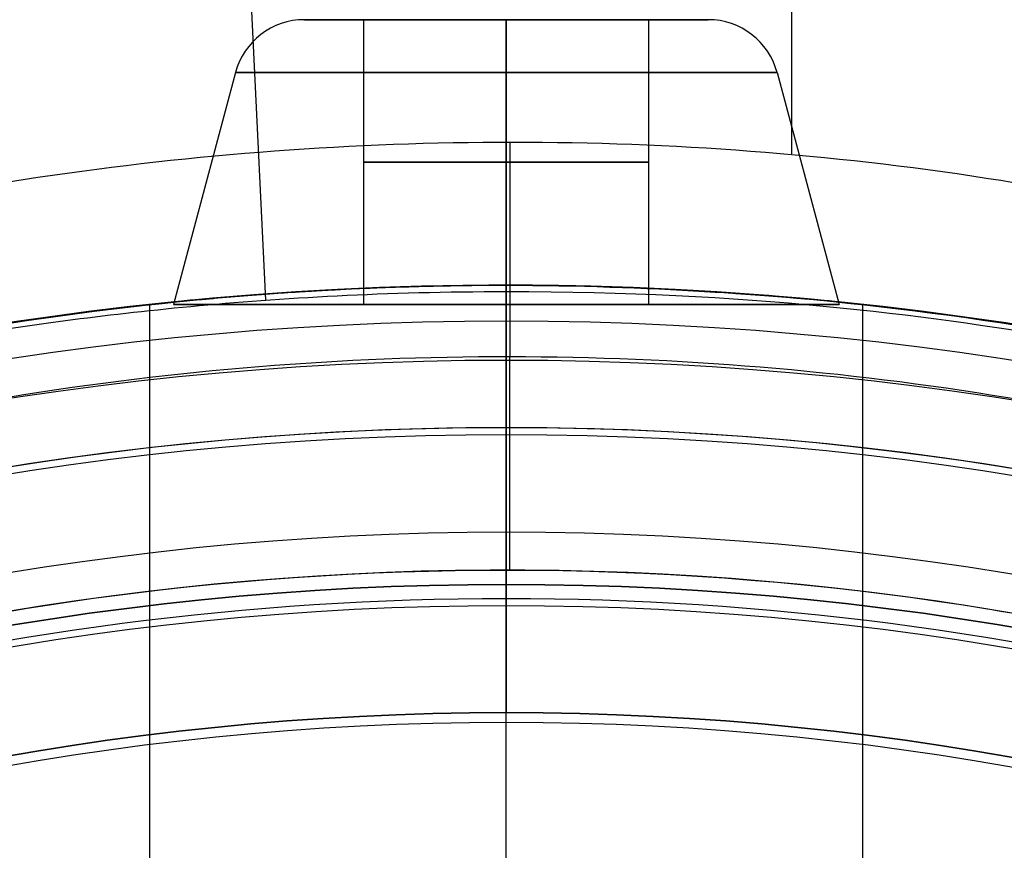
# Model space of a CAD drawing. Units: millimetres. Extents: x -130 to 130, y -100 to 154.
# Drawn here: x -115 to -112, y 10 to 12 of the extents above; entities that cross this region are included whole.
import ezdxf

# ---------------------------------------------------------------- set-up
doc = ezdxf.new("R2010")
doc.units = ezdxf.units.MM
doc.header["$MEASUREMENT"] = 0
doc.layers.add('Predefinito', color=7, linetype='Continuous', true_color=0x000000)

# ---------------------------------------------------------------- blocks, each defined once
blk = doc.blocks.new('10FL00D60YY')
at = {"layer": 'Predefinito'}
for p, q in [((-10.975, 0, 22), (-11.5, 0, 36)), ((-9.9655, 0, 36), (-11.5, 0, 36)), ((-10.4, 0, 4), (-11, 0, 20)), ((-10.375, 0, 20), (-11, 0, 20)), ((-9.0003, 0, 4), (-10.4, 0, 4)), ((-9.2655, 0, 35.3), (-9.9655, 0, 36)), ((-10.975, 0, 22), (-10.375, 0, 22))]:
    blk.add_line(p, q, dxfattribs=at)
for centre, radius in [((0, 0, 21), 11.375), ((0, 0, 29), 11.2375), ((0, 0, 10.2406), 10.634)]:
    blk.add_circle(centre, radius, dxfattribs=at)
for centre, radius, start, end in [((0, 0, 36), 11.5, 0, 180), ((0, 0, 20), 11, 0, 180), ((0, 0, 22), 10.975, 0, 180), ((0, 0, 22), 10.375, 0, 180), ((0, 0, 20), 10.375, 0, 180), ((0, 0, 36), 9.9655, 0, 180), ((0, 0, 4), 10.4, 149.93028, 210.06972), ((0, 0, 36), 11.5, 180, 0), ((0, 0, 20), 11, 180, 0), ((0, 0, 22), 10.975, 180, 0), ((0, 0, 22), 10.375, 180, 0), ((0, 0, 20), 10.375, 180, 0), ((0, 0, 36), 9.9655, 180, 0)]:
    blk.add_arc(centre, radius, start, end, dxfattribs=at)
at = {"layer": 'Predefinito', "extrusion": (0, 1, 0)}
for start, end in [(270, 0), (0, 90)]:
    blk.add_arc((10.375, 21), 1, start, end, dxfattribs=at)
blk = doc.blocks.new('10FL00960YY_oa_0')
at = {"layer": 'Predefinito'}
blk.add_blockref('10FL00D60YY', (0, 0), dxfattribs=at)
blk = doc.blocks.new('10FC01960YY')
at = {"layer": 'Predefinito', "color": 9, "true_color": 0xbfbfbf}
for p, q in [((17.988, -10.4993, -19.9182), (17.9869, -12.0018, -20.7856)), ((18, -10.5, -12), (18, -11.478, 19.2948)), ((18, -10.5, -12), (18, -10.5, -19.9192)), ((18.9195, -13.0071, 20.1684), (18.8449, -11.4479, 19.3172))]:
    blk.add_line(p, q, dxfattribs=at)
for centre, radius, start, end in [((18, 0, 4), 11, 47.42064, 312.57936), ((18, 0, -12), 10.5, 50.48235, 309.51765), ((18, 0, -17.5089), 10.5, 50.48235, 309.51765)]:
    blk.add_arc(centre, radius, start, end, dxfattribs=at)
at = {"layer": 'Predefinito', "color": 9, "true_color": 0xbfbfbf, "extrusion": (1, 0, 0)}
blk.add_arc((0, 0, 17), 24, 180, 240.10802, dxfattribs=at)
at = {"layer": 'Predefinito', "color": 9, "true_color": 0xbfbfbf}
for points, knots in [([(26.9819, 9.0698, 22.2205), (25.2944, 10.888, 21.4785), (23.0858, 12.2037, 20.6764), (19.4051, 13.0255, 20.1597), (18.1234, 13.1075, 20.1038), (15.621, 12.8705, 20.256), (14.3875, 12.551, 20.4627), (10.9856, 11.1001, 21.3113), (9.0409, 9.4492, 22.1741), (6.975, 6.2787, 23.19), (6.4299, 5.1125, 23.4855), (5.6924, 2.6174, 23.8879), (5.5009, 1.3002, 23.9986), (5.499, -1.3305, 24.0012), (5.6957, -2.6493, 23.8875), (6.4439, -5.1412, 23.477), (6.9973, -6.3144, 23.1786), (8.3682, -8.4131, 22.5059), (9.1962, -9.3479, 22.1244), (11.0886, -10.9394, 21.3774), (12.1401, -11.5942, 21.0228), (14.4317, -12.5656, 20.4538), (15.6637, -12.8795, 20.252), (17.5419, -13.0508, 20.1418), (18.1739, -13.0585, 20.1356), (19.4375, -12.9723, 20.1907), (20.0613, -12.8799, 20.2511), (23.103, -12.1903, 20.6878), (25.2965, -10.8895, 21.4776), (26.9832, -9.0697, 22.2203)], [-0.9999865, -0.9999865, -0.9999865, -0.9999865, -0.8749856, -0.8749856, -0.8124869, -0.8124869, -0.7499882, -0.7499882, -0.6249869, -0.6249869, -0.5624907, -0.5624907, -0.4999945, -0.4999945, -0.4374953, -0.4374953, -0.3749961, -0.3749961, -0.3124963, -0.3124963, -0.2499966, -0.2499966, -0.1874976, -0.1874976, -0.1562481, -0.1562481, -0.1249986, -0.1249986, -0.0000015, -0.0000015, -0.0000015, -0.0000015]), ([(25.5278, 9.0697, -22.2206), (24.7131, 9.8037, -21.9211), (23.8002, 10.4201, -21.6291), (21.831, 11.3678, -21.1418), (20.7693, 11.7065, -20.9537), (18.569, 12.0389, -20.7611), (17.4575, 12.0401, -20.7604), (15.2537, 11.7124, -20.9503), (14.1865, 11.3748, -21.1384), (11.2204, 9.9517, -21.8697), (9.5351, 8.4345, -22.5577), (7.7672, 5.5888, -23.3594), (7.3002, 4.5459, -23.5896), (6.669, 2.342, -23.9074), (6.5, 1.1841, -24.0001), (6.4997, -1.1642, -23.9994), (6.6608, -2.3063, -23.9135), (7.2933, -4.5244, -23.5943), (7.7565, -5.5702, -23.3649), (9.5226, -8.4195, -22.5623), (11.1939, -9.935, -21.8754), (14.1551, -11.3643, -21.1451), (15.2229, -11.706, -20.9546), (17.4105, -12.044, -20.7646), (18.543, -12.0421, -20.7606), (20.743, -11.7128, -20.9488), (21.8125, -11.3789, -21.1391), (23.7948, -10.4245, -21.6263), (24.7114, -9.8052, -21.9204), (25.5274, -9.0696, -22.2206)], [0.0000244, 0.0000244, 0.0000244, 0.0000244, 0.062522, 0.062522, 0.1250196, 0.1250196, 0.1875175, 0.1875175, 0.2500154, 0.2500154, 0.3750082, 0.3750082, 0.4375034, 0.4375034, 0.4999986, 0.4999986, 0.5624939, 0.5624939, 0.6249893, 0.6249893, 0.7499825, 0.7499825, 0.8124807, 0.8124807, 0.8749789, 0.8749789, 0.9374754, 0.9374754, 0.999972, 0.999972, 0.999972, 0.999972]), ([(25.283, -8.4288, -21.7897), (24.1756, -9.4279, -21.3687), (22.868, -10.2037, -20.9555), (20.3341, -11.059, -20.4678), (19.1637, -11.2513, -20.3508), (16.8112, -11.2486, -20.3524), (15.6534, -11.0564, -20.4694), (12.3491, -9.9362, -21.1077), (10.4673, -8.5233, -21.8438), (8.4453, -5.6961, -22.7589), (7.9162, -4.6516, -23.0237), (7.1846, -2.3762, -23.3995), (6.9985, -1.2004, -23.501), (7.0031, 2.4344, -23.498), (7.7868, 4.7814, -23.0565), (10.4772, 8.5309, -21.8398), (12.3878, 9.955, -21.0977), (15.6799, 11.0624, -20.4657), (16.8671, 11.2525, -20.3501), (19.184, 11.2474, -20.3531), (20.3694, 11.0513, -20.4725), (22.878, 10.1948, -20.96), (24.1786, 9.4257, -21.3702), (25.2837, 8.4292, -21.7899)], [0.40019, 0.40019, 0.40019, 0.40019, 5.323196, 5.323196, 9.107569, 9.107569, 12.891942, 12.891942, 20.460688, 20.460688, 24.245061, 24.245061, 28.029434, 28.029434, 35.59818, 35.59818, 43.166926, 43.166926, 46.951299, 46.951299, 50.735672, 50.735672, 55.654994, 55.654994, 55.654994, 55.654994]), ([(24.6812, 8.0999, -21.2222), (23.9307, 8.7188, -20.9406), (23.0936, 9.2335, -20.6679), (21.2962, 10.0191, -20.2216), (20.3267, 10.289, -20.0516), (18.3345, 10.542, -19.8922), (17.3304, 10.5247, -19.9027), (15.3451, 10.2073, -20.0988), (14.3872, 9.9064, -20.2872), (12.6117, 9.0653, -20.7582), (11.7897, 8.5229, -21.0381), (10.6946, 7.5554, -21.462), (10.3521, 7.208, -21.6046), (9.7176, 6.4692, -21.8831), (9.4242, 6.0795, -22.021), (8.1085, 4.015, -22.6469), (7.5021, 2.041, -22.9985), (7.4991, -2.0245, -23), (8.0997, -3.9992, -22.6526), (9.6771, -6.4783, -21.9), (10.3201, -7.2233, -21.6067), (11.7722, -8.511, -21.0414), (12.5878, -9.0521, -20.7629), (14.3595, -9.8962, -20.2928), (15.3198, -10.2012, -20.1025), (17.2893, -10.5229, -19.9037), (18.3106, -10.5428, -19.8911), (20.3043, -10.2945, -20.0474), (21.2774, -10.026, -20.217), (23.0883, -9.238, -20.665), (23.9291, -8.7202, -20.9394), (24.6811, -8.0999, -21.2221)], [-1, -1, -1, -1, -0.937499, -0.937499, -0.874999, -0.874999, -0.812499, -0.812499, -0.749999, -0.749999, -0.687497, -0.687497, -0.656246, -0.656246, -0.624996, -0.624996, -0.499994, -0.499994, -0.374993, -0.374993, -0.312495, -0.312495, -0.249998, -0.249998, -0.187498, -0.187498, -0.124999, -0.124999, -0.0625, -0.0625, 0, 0, 0, 0]), ([(22.8023, -10.4493, 20), (22.331, -10.6612, 19.864), (21.806, -10.8657, 19.7288), (20.7912, -11.1467, 19.5354), (20.4108, -11.2382, 19.472), (19.6891, -11.3585, 19.3852), (19.4223, -11.3959, 19.3575), (18.7904, -11.4556, 19.3115), (18.4225, -11.4779, 19.2941), (17.1516, -11.478, 19.2962), (16.5341, -11.3964, 19.3552), (15.5703, -11.2341, 19.4712), (15.192, -11.1423, 19.5347), (14.1911, -10.864, 19.7288), (13.6705, -10.6619, 19.864), (13.1986, -10.4497, 20.0001)], [-1, -1, -1, -1, -0.750269, -0.750269, -0.62544, -0.62544, -0.562889, -0.562889, -0.500337, -0.500337, -0.374954, -0.374954, -0.250093, -0.250093, 0, 0, 0, 0]), ([(22.8002, -10.4503, 19.9994), (22.7073, -10.4929, 19.973), (22.6137, -10.5344, 19.9472), (21.3696, -11.0662, 19.6133), (20.1317, -11.3733, 19.3958), (17.5602, -11.5644, 19.2614), (16.2721, -11.4398, 19.3529), (14.4157, -10.9467, 19.6845), (13.8083, -10.7276, 19.8281), (13.2275, -10.4625, 19.9919)], [5.538585, 5.538585, 5.538585, 5.538585, 5.890124, 5.890124, 10.182042, 10.182042, 14.47396, 14.47396, 16.659637, 16.659637, 16.659637, 16.659637])]:
    blk.add_open_spline(points, degree=3, knots=knots, dxfattribs=at)
blk.add_open_spline([(18.0457, -11.4785, 19.2953), (18.0252, -11.4785, 19.2952), (18.0046, -11.4786, 19.2952), (17.9841, -11.4785, 19.2953)], degree=3, dxfattribs=at)
blk = doc.blocks.new('3101A701-00')
at = {"layer": 'Predefinito', "rotation": 180}
blk.add_blockref('10FC01960YY', (-95.5, 0, 34.9878), dxfattribs=at)
blk = doc.blocks.new('31010701-00')
at = {"layer": 'Predefinito', "extrusion": (-8.32667e-17, 1, -5.55112e-17), "rotation": 180}
blk.add_blockref('3101A701-00', (-75, -50, -34.9878), dxfattribs=at)
blk = doc.blocks.new('10DO01760YY')
at = {"layer": 'Predefinito', "color": 9, "true_color": 0xbfbfbf}
for p, q in [((5.8683, 1.25, -20), (11.4319, 1.25, -20)), ((5.8683, 1.25, -26), (11.4319, 1.25, -26)), ((5.8683, 1.25, -32), (11.4319, 1.25, -32)), ((5.8683, 1.25, -38), (11.4319, 1.25, -38)), ((5.8683, 1.25, -44), (11.4319, 1.25, -44)), ((5.8683, 1.25, -50), (11.4319, 1.25, -50)), ((5.8683, 1.25, -14), (11.4319, 1.25, -14)), ((12.2465, 0.9496, -14), (11.4319, 1.1674, -14)), ((11.4319, 0.5, -14), (11.4319, 1.1674, -14)), ((12.2465, 0.9496, -20), (11.4319, 1.1674, -20)), ((11.4319, 0.5, -20), (11.4319, 1.1674, -20)), ((12.2465, 0.9496, -26), (11.4319, 1.1674, -26)), ((11.4319, 0.5, -26), (11.4319, 1.1674, -26)), ((12.2465, 0.9496, -32), (11.4319, 1.1674, -32)), ((11.4319, 0.5, -32), (11.4319, 1.1674, -32)), ((12.2465, 0.9496, -38), (11.4319, 1.1674, -38)), ((11.4319, 0.5, -38), (11.4319, 1.1674, -38)), ((12.2465, 0.9496, -44), (11.4319, 1.1674, -44)), ((11.4319, 0.5, -44), (11.4319, 1.1674, -44)), ((12.2465, 0.9496, -50), (11.4319, 1.1674, -50)), ((11.4319, 0.5, -50), (11.4319, 1.1674, -50)), ((12.4319, 0.5, -14), (12.4319, 0.7081, -14)), ((12.4319, 0.5, -20), (12.4319, 0.7081, -20)), ((12.4319, 0.5, -26), (12.4319, 0.7081, -26)), ((12.4319, 0.5, -32), (12.4319, 0.7081, -32)), ((12.4319, 0.5, -38), (12.4319, 0.7081, -38)), ((12.4319, 0.5, -44), (12.4319, 0.7081, -44)), ((12.4319, 0.5, -50), (12.4319, 0.7081, -50)), ((11.4319, 0.5, -14), (12.4319, 0.5, -14)), ((11.4319, 0.5, -20), (12.4319, 0.5, -20)), ((11.4319, 0.5, -26), (12.4319, 0.5, -26)), ((11.4319, 0.5, -32), (12.4319, 0.5, -32)), ((11.4319, 0.5, -38), (12.4319, 0.5, -38)), ((11.4319, 0.5, -44), (12.4319, 0.5, -44)), ((11.4319, 0.5, -50), (12.4319, 0.5, -50)), ((-11.5, 0), (11.5, 0)), ((5.9994, 0, -21.25), (11.5, 0, -21.25)), ((5.9994, 0, -27.25), (11.5, 0, -27.25)), ((5.9994, 0, -33.25), (11.5, 0, -33.25)), ((5.9994, 0, -39.25), (11.5, 0, -39.25)), ((5.9994, 0, -45.25), (11.5, 0, -45.25)), ((5.9994, 0, -51.25), (11.5, 0, -51.25)), ((5.9994, 0, -15.25), (11.5, 0, -15.25)), ((6, 0, -18.75), (11.4997, 0, -18.75)), ((6, 0, -24.75), (11.4997, 0, -24.75)), ((6, 0, -30.75), (11.4997, 0, -30.75)), ((6, 0, -36.75), (11.4997, 0, -36.75)), ((6, 0, -42.75), (11.4997, 0, -42.75)), ((6, 0, -48.75), (11.4997, 0, -48.75)), ((6, 0, -12.75), (11.4997, 0, -12.75)), ((9.45, 0, -182.5), (10.45, 0, -181.5)), ((11.5, 0, -170), (10, 0, -170)), ((10, 0, -169.9), (11.5, 0, -169.9)), ((10, 0, -65), (11.5, 0, -65)), ((11.5, 0, -65.1), (10, 0, -65.1)), ((10.45, 0, -181.5), (10.45, 0, -172.5)), ((11.5, 0, -172.5), (10.45, 0, -172.5)), ((12.2465, 0, -13.0504), (11.4319, 0, -12.8326)), ((11.4319, 0, -13.5), (12.4319, 0, -13.5)), ((12.2465, 0, -14.9496), (11.4319, 0, -15.1674)), ((11.4319, 0, -14.5), (12.4319, 0, -14.5)), ((11.4319, 0, -19.5), (12.4319, 0, -19.5)), ((12.2465, 0, -19.0504), (11.4319, 0, -18.8326)), ((11.4319, 0, -20.5), (12.4319, 0, -20.5)), ((12.2465, 0, -20.9496), (11.4319, 0, -21.1674)), ((11.4319, 0, -25.5), (12.4319, 0, -25.5)), ((12.2465, 0, -25.0504), (11.4319, 0, -24.8326)), ((11.4319, 0, -26.5), (12.4319, 0, -26.5)), ((12.2465, 0, -26.9496), (11.4319, 0, -27.1674)), ((11.4319, 0, -31.5), (12.4319, 0, -31.5)), ((12.2465, 0, -31.0504), (11.4319, 0, -30.8326)), ((11.4319, 0, -32.5), (12.4319, 0, -32.5)), ((12.2465, 0, -32.9496), (11.4319, 0, -33.1674)), ((11.4319, 0, -37.5), (12.4319, 0, -37.5)), ((12.2465, 0, -37.0504), (11.4319, 0, -36.8326)), ((11.4319, 0, -38.5), (12.4319, 0, -38.5)), ((12.2465, 0, -38.9496), (11.4319, 0, -39.1674)), ((11.4319, 0, -43.5), (12.4319, 0, -43.5)), ((12.2465, 0, -43.0504), (11.4319, 0, -42.8326)), ((11.4319, 0, -44.5), (12.4319, 0, -44.5)), ((12.2465, 0, -44.9496), (11.4319, 0, -45.1674)), ((11.4319, 0, -49.5), (12.4319, 0, -49.5)), ((12.2465, 0, -49.0504), (11.4319, 0, -48.8326)), ((11.4319, 0, -50.5), (12.4319, 0, -50.5)), ((12.2465, 0, -50.9496), (11.4319, 0, -51.1674)), ((11.5, 0, -12.75), (11.5, 0)), ((11.5, 0, -18.75), (11.5, 0, -15.25)), ((11.5, 0, -24.75), (11.5, 0, -21.25)), ((11.5, 0, -30.75), (11.5, 0, -27.25)), ((11.5, 0, -36.75), (11.5, 0, -33.25)), ((11.5, 0, -42.75), (11.5, 0, -39.25)), ((11.5, 0, -48.75), (11.5, 0, -45.25)), ((10, 0, -170), (10, 0, -169.9)), ((10, 0, -65.1), (10, 0, -65)), ((11.4319, 0, -12.8326), (11.4319, 0, -13.5)), ((11.4319, 0, -14.5), (11.4319, 0, -15.1674)), ((11.4319, 0, -18.8326), (11.4319, 0, -19.5)), ((11.4319, 0, -20.5), (11.4319, 0, -21.1674)), ((11.4319, 0, -24.8326), (11.4319, 0, -25.5)), ((11.4319, 0, -26.5), (11.4319, 0, -27.1674)), ((11.4319, 0, -30.8326), (11.4319, 0, -31.5)), ((11.4319, 0, -32.5), (11.4319, 0, -33.1674)), ((11.4319, 0, -36.8326), (11.4319, 0, -37.5)), ((11.4319, 0, -38.5), (11.4319, 0, -39.1674)), ((11.4319, 0, -42.8326), (11.4319, 0, -43.5)), ((11.4319, 0, -44.5), (11.4319, 0, -45.1674)), ((11.4319, 0, -48.8326), (11.4319, 0, -49.5)), ((11.4319, 0, -50.5), (11.4319, 0, -51.1674)), ((11.5, 0, -65), (11.5, 0, -51.25)), ((11.5, 0, -172.5), (11.5, 0, -170)), ((11.5, 0, -169.9), (11.5, 0, -65.1)), ((12.4319, 0, -14.7081), (12.4319, 0, -14.5)), ((12.4319, 0, -13.5), (12.4319, 0, -13.2919)), ((12.4319, 0, -20.7081), (12.4319, 0, -20.5)), ((12.4319, 0, -19.5), (12.4319, 0, -19.2919)), ((12.4319, 0, -26.7081), (12.4319, 0, -26.5)), ((12.4319, 0, -25.5), (12.4319, 0, -25.2919)), ((12.4319, 0, -32.7081), (12.4319, 0, -32.5)), ((12.4319, 0, -31.5), (12.4319, 0, -31.2919)), ((12.4319, 0, -38.7081), (12.4319, 0, -38.5)), ((12.4319, 0, -37.5), (12.4319, 0, -37.2919)), ((12.4319, 0, -44.7081), (12.4319, 0, -44.5)), ((12.4319, 0, -43.5), (12.4319, 0, -43.2919)), ((12.4319, 0, -50.7081), (12.4319, 0, -50.5)), ((12.4319, 0, -49.5), (12.4319, 0, -49.2919)), ((11.4319, -1.1674, -14), (11.4319, -0.5, -14)), ((11.4319, -0.5, -14), (12.4319, -0.5, -14)), ((11.4319, -0.5, -20), (12.4319, -0.5, -20)), ((11.4319, -1.1674, -20), (11.4319, -0.5, -20)), ((11.4319, -0.5, -26), (12.4319, -0.5, -26)), ((11.4319, -1.1674, -26), (11.4319, -0.5, -26)), ((11.4319, -0.5, -32), (12.4319, -0.5, -32)), ((11.4319, -1.1674, -32), (11.4319, -0.5, -32)), ((11.4319, -0.5, -38), (12.4319, -0.5, -38)), ((11.4319, -1.1674, -38), (11.4319, -0.5, -38)), ((11.4319, -0.5, -44), (12.4319, -0.5, -44)), ((11.4319, -1.1674, -44), (11.4319, -0.5, -44)), ((11.4319, -0.5, -50), (12.4319, -0.5, -50)), ((11.4319, -1.1674, -50), (11.4319, -0.5, -50)), ((12.4319, -0.7081, -14), (12.4319, -0.5, -14)), ((12.4319, -0.7081, -20), (12.4319, -0.5, -20)), ((12.4319, -0.7081, -26), (12.4319, -0.5, -26)), ((12.4319, -0.7081, -32), (12.4319, -0.5, -32)), ((12.4319, -0.7081, -38), (12.4319, -0.5, -38)), ((12.4319, -0.7081, -44), (12.4319, -0.5, -44)), ((12.4319, -0.7081, -50), (12.4319, -0.5, -50)), ((12.2465, -0.9496, -14), (11.4319, -1.1674, -14)), ((12.2465, -0.9496, -20), (11.4319, -1.1674, -20)), ((12.2465, -0.9496, -26), (11.4319, -1.1674, -26)), ((12.2465, -0.9496, -32), (11.4319, -1.1674, -32)), ((12.2465, -0.9496, -38), (11.4319, -1.1674, -38)), ((12.2465, -0.9496, -44), (11.4319, -1.1674, -44)), ((12.2465, -0.9496, -50), (11.4319, -1.1674, -50)), ((5.869, -1.25, -20), (11.4322, -1.25, -20)), ((5.869, -1.25, -26), (11.4322, -1.25, -26)), ((5.869, -1.25, -32), (11.4322, -1.25, -32)), ((5.869, -1.25, -38), (11.4322, -1.25, -38)), ((5.869, -1.25, -44), (11.4322, -1.25, -44)), ((5.869, -1.25, -50), (11.4322, -1.25, -50)), ((5.869, -1.25, -14), (11.4322, -1.25, -14))]:
    blk.add_line(p, q, dxfattribs=at)
for centre, radius in [((0, 0, -171.25), 11.5), ((0, 0, -117.5), 11.5), ((0, 0, -177), 10.45), ((0, 0, -169.95), 10), ((0, 0, -65.05), 10)]:
    blk.add_circle(centre, radius, dxfattribs=at)
at = {"layer": 'Predefinito', "color": 9, "true_color": 0xbfbfbf, "extrusion": (1, 0, 0)}
for centre, radius in [((0, -20, 12.4319), 0.7081), ((0, -26, 12.4319), 0.7081), ((0, -32, 12.4319), 0.7081), ((0, -38, 12.4319), 0.7081), ((0, -44, 12.4319), 0.7081), ((0, -50, 12.4319), 0.7081), ((0, -20, 11.9319), 0.5), ((0, -26, 11.9319), 0.5), ((0, -32, 11.9319), 0.5), ((0, -38, 11.9319), 0.5), ((0, -44, 11.9319), 0.5), ((0, -50, 11.9319), 0.5)]:
    blk.add_circle(centre, radius, dxfattribs=at)
at = {"layer": 'Predefinito', "color": 9, "true_color": 0xbfbfbf, "extrusion": (1, 0, 1.77636e-15)}
blk.add_circle((0, -14, 11.9319), 0.5, dxfattribs=at)
at = {"layer": 'Predefinito', "color": 9, "true_color": 0xbfbfbf}
for centre, radius, start, end in [((0, 0, -65), 11.5, 0, 180), ((0, 0), 11.5, 0, 180), ((0, 0, -170), 11.5, 0, 180), ((0, 0, -172.5), 11.5, 0, 180), ((0, 0, -169.9), 11.5, 0, 180), ((0, 0, -65.1), 11.5, 0, 180), ((0, 0, -181.5), 10.45, 0, 180), ((0, 0, -172.5), 10.45, 0, 180), ((0, 0, -169.9), 10, 0, 180), ((0, 0, -170), 10, 0, 180), ((0, 0, -65), 10, 0, 180), ((0, 0, -65.1), 10, 0, 180), ((0, 0, -32.5), 11.5, 5.71006, 30.59355), ((12.1819, 0.7081, -14), 0.25, 0, 75.0286), ((12.1819, 0.7081, -20), 0.25, 0, 75.0286), ((12.1819, 0.7081, -26), 0.25, 0, 75.0286), ((12.1819, 0.7081, -32), 0.25, 0, 75.0286), ((12.1819, 0.7081, -38), 0.25, 0, 75.0286), ((12.1819, 0.7081, -44), 0.25, 0, 75.0286), ((12.1819, 0.7081, -50), 0.25, 0, 75.0286), ((0, 0, -65), 11.5, 180, 0), ((0, 0), 11.5, 180, 0), ((0, 0, -170), 11.5, 180, 0), ((0, 0, -172.5), 11.5, 180, 0), ((0, 0, -169.9), 11.5, 180, 0), ((0, 0, -65.1), 11.5, 180, 0), ((0, 0, -181.5), 10.45, 180, 0), ((0, 0, -172.5), 10.45, 180, 0), ((0, 0, -169.9), 10, 180, 0), ((0, 0, -170), 10, 180, 0), ((0, 0, -65), 10, 180, 0), ((0, 0, -65.1), 10, 180, 0), ((12.1819, -0.7081, -14), 0.25, 284.9714, 360), ((12.1819, -0.7081, -20), 0.25, 284.9714, 0), ((12.1819, -0.7081, -26), 0.25, 284.9714, 0), ((12.1819, -0.7081, -32), 0.25, 284.9714, 0), ((12.1819, -0.7081, -38), 0.25, 284.9714, 0), ((12.1819, -0.7081, -44), 0.25, 284.9714, 0), ((12.1819, -0.7081, -50), 0.25, 284.9714, 0), ((0, 0, -32.5), 11.5, 329.40618, 354.2901)]:
    blk.add_arc(centre, radius, start, end, dxfattribs=at)
at = {"layer": 'Predefinito', "color": 9, "true_color": 0xbfbfbf, "extrusion": (1, -8.03287e-48, 7.60808e-16)}
for centre in [(0, -14, 11.4319), (0, -38, 11.4319), (0, -44, 11.4319)]:
    blk.add_arc(centre, 1.1674, 270, 90, dxfattribs=at)
at = {"layer": 'Predefinito', "color": 9, "true_color": 0xbfbfbf, "extrusion": (1, 0, 7.60808e-16)}
blk.add_arc((0, -20, 11.4319), 1.1674, 270, 90, dxfattribs=at)
at = {"layer": 'Predefinito', "color": 9, "true_color": 0xbfbfbf, "extrusion": (1, 8.03287e-48, 7.60808e-16)}
for centre in [(0, -26, 11.4319), (0, -32, 11.4319)]:
    blk.add_arc(centre, 1.1674, 270, 90, dxfattribs=at)
at = {"layer": 'Predefinito', "color": 9, "true_color": 0xbfbfbf, "extrusion": (1, -4.01644e-48, -9.83743e-65)}
blk.add_arc((0, -50, 11.4319), 1.1674, 270, 90, dxfattribs=at)
at = {"layer": 'Predefinito', "color": 9, "true_color": 0xbfbfbf, "extrusion": (1, 0, 9.35335e-16)}
for centre, start, end in [((0, -14, 12.2465), 270, 90), ((0, -20, 12.2465), 270, 90), ((0, -44, 12.2465), 270, 90), ((0, -26, 12.2465), 90, 270), ((0, -32, 12.2465), 90, 270), ((0, -38, 12.2465), 90, 270), ((0, -50, 12.2465), 90, 270)]:
    blk.add_arc(centre, 0.9496, start, end, dxfattribs=at)
at = {"layer": 'Predefinito', "color": 9, "true_color": 0xbfbfbf, "extrusion": (1, 0, -9.35335e-16)}
for centre in [(0, -26, 12.2465), (0, -32, 12.2465), (0, -38, 12.2465), (0, -50, 12.2465)]:
    blk.add_arc(centre, 0.9496, 270, 90, dxfattribs=at)
at = {"layer": 'Predefinito', "color": 9, "true_color": 0xbfbfbf, "extrusion": (1, -2.57482e-62, 2.50873e-15)}
for start, end in [(270, 90), (90, 270)]:
    blk.add_arc((0, -14, 12.4319), 0.7081, start, end, dxfattribs=at)
at = {"layer": 'Predefinito', "color": 9, "true_color": 0xbfbfbf, "extrusion": (1, 0, 0)}
for centre, radius, start, end in [((0, -20, 12.4319), 0.7081, 270, 90), ((0, -14, 11.4319), 0.5, 270, 90), ((0, -20, 11.4319), 0.5, 270, 90), ((0, -44, 11.4319), 0.5, 270, 90), ((0, -50, 11.4319), 0.5, 270, 90), ((0, -20, 12.4319), 0.5, 0, 90), ((0, -20, 12.4319), 0.5, 180, 0), ((0, -26, 12.4319), 0.5, 360, 90), ((0, -26, 12.4319), 0.5, 180, 0), ((0, -32, 12.4319), 0.5, 0, 90), ((0, -32, 12.4319), 0.5, 180, 0), ((0, -38, 12.4319), 0.5, 0, 90), ((0, -38, 12.4319), 0.5, 180, 360), ((0, -44, 12.4319), 0.5, 0, 90), ((0, -44, 12.4319), 0.5, 180, 360), ((0, -50, 12.4319), 0.5, 0, 90), ((0, -50, 12.4319), 0.5, 180, 0), ((0, -20, 11.4319), 0.5, 90, 270), ((0, -44, 11.4319), 0.5, 90, 270), ((0, -50, 11.4319), 0.5, 90, 270), ((0, -20, 12.2465), 0.9496, 90, 270), ((0, -26, 12.4319), 0.5, 90, 180), ((0, -32, 12.4319), 0.5, 90, 180), ((0, -38, 12.4319), 0.5, 90, 180), ((0, -44, 12.4319), 0.5, 90, 180), ((0, -50, 12.4319), 0.5, 90, 180), ((0, -20, 12.4319), 0.5, 90, 180), ((0, -20, 12.4319), 0.7081, 90, 270), ((0, -38, 12.4319), 0.7081, 90, 270), ((0, -44, 12.4319), 0.7081, 90, 270), ((0, -50, 12.4319), 0.7081, 90, 270)]:
    blk.add_arc(centre, radius, start, end, dxfattribs=at)
at = {"layer": 'Predefinito', "color": 9, "true_color": 0xbfbfbf, "extrusion": (1, 1.09179e-47, 1.25437e-15)}
blk.add_arc((0, -26, 12.4319), 0.7081, 270, 90, dxfattribs=at)
at = {"layer": 'Predefinito', "color": 9, "true_color": 0xbfbfbf, "extrusion": (1, 0, 1.25437e-15)}
blk.add_arc((0, -32, 12.4319), 0.7081, 270, 90, dxfattribs=at)
at = {"layer": 'Predefinito', "color": 9, "true_color": 0xbfbfbf, "extrusion": (1, 5.45895e-48, 1.25437e-15)}
for centre in [(0, -38, 12.4319), (0, -44, 12.4319), (0, -50, 12.4319)]:
    blk.add_arc(centre, 0.7081, 270, 90, dxfattribs=at)
at = {"layer": 'Predefinito', "color": 9, "true_color": 0xbfbfbf, "extrusion": (1, 1.09476e-47, 3.55271e-15)}
blk.add_arc((0, -26, 11.4319), 0.5, 270, 90, dxfattribs=at)
at = {"layer": 'Predefinito', "color": 9, "true_color": 0xbfbfbf, "extrusion": (1, 0, 3.55271e-15)}
for centre, start in [((0, -32, 11.4319), 270), ((0, -38, 11.4319), 270), ((0, -14, 12.4319), 0)]:
    blk.add_arc(centre, 0.5, start, 90, dxfattribs=at)
at = {"layer": 'Predefinito', "color": 9, "true_color": 0xbfbfbf, "extrusion": (1, 0, 1.77636e-15)}
for centre, radius, start, end in [((0, -14, 12.4319), 0.7081, 45, 90), ((0, -26, 11.4319), 0.5, 90, 270), ((0, -32, 11.4319), 0.5, 90, 270), ((0, -38, 11.4319), 0.5, 90, 270), ((0, -14, 11.4319), 0.5, 90, 270), ((0, -14, 12.4319), 0.7081, 90, 135)]:
    blk.add_arc(centre, radius, start, end, dxfattribs=at)
at = {"layer": 'Predefinito', "color": 9, "true_color": 0xbfbfbf, "extrusion": (1, -1.77636e-15, 0)}
blk.add_arc((0, -14, 12.4319), 0.5, 180, 0, dxfattribs=at)
at = {"layer": 'Predefinito', "color": 9, "true_color": 0xbfbfbf, "extrusion": (1, 0, 2.28243e-15)}
for centre in [(0, -14, 11.4319), (0, -20, 11.4319), (0, -26, 11.4319), (0, -44, 11.4319)]:
    blk.add_arc(centre, 1.1674, 90, 270, dxfattribs=at)
at = {"layer": 'Predefinito', "color": 9, "true_color": 0xbfbfbf, "extrusion": (1, 8.03287e-48, 2.28243e-15)}
for centre in [(0, -32, 11.4319), (0, -38, 11.4319)]:
    blk.add_arc(centre, 1.1674, 90, 270, dxfattribs=at)
at = {"layer": 'Predefinito', "color": 9, "true_color": 0xbfbfbf, "extrusion": (1, 4.01644e-48, 7.60808e-16)}
blk.add_arc((0, -50, 11.4319), 1.1674, 90, 270, dxfattribs=at)
at = {"layer": 'Predefinito', "color": 9, "true_color": 0xbfbfbf, "extrusion": (-4.83266e-17, 1, -1.80718e-16)}
for centre in [(-12.1819, -13.2919), (-12.1819, -19.2919), (-12.1819, -25.2919), (-12.1819, -37.2919), (-12.1819, -43.2919), (-12.1819, -49.2919), (-12.1819, -31.2919)]:
    blk.add_arc(centre, 0.25, 104.9714, 180, dxfattribs=at)
at = {"layer": 'Predefinito', "color": 9, "true_color": 0xbfbfbf, "extrusion": (0, 1, 0)}
for centre in [(-12.1819, -14.7081), (-12.1819, -20.7081), (-12.1819, -26.7081), (-12.1819, -32.7081), (-12.1819, -38.7081), (-12.1819, -44.7081), (-12.1819, -50.7081)]:
    blk.add_arc(centre, 0.25, 180, 255.0286, dxfattribs=at)
at = {"layer": 'Predefinito', "color": 9, "true_color": 0xbfbfbf, "extrusion": (1, 0, 1.87067e-15)}
blk.add_arc((0, -44, 12.2465), 0.9496, 90, 270, dxfattribs=at)
at = {"layer": 'Predefinito', "color": 9, "true_color": 0xbfbfbf, "extrusion": (1, 0, 2.80601e-15)}
blk.add_arc((0, -14, 12.2465), 0.9496, 90, 270, dxfattribs=at)
at = {"layer": 'Predefinito', "color": 9, "true_color": 0xbfbfbf, "extrusion": (1, -3.55271e-15, 0)}
blk.add_arc((0, -14, 12.4319), 0.5, 90, 180, dxfattribs=at)
at = {"layer": 'Predefinito', "color": 9, "true_color": 0xbfbfbf, "extrusion": (1, 0, -1.25437e-15)}
for centre in [(0, -26, 12.4319), (0, -32, 12.4319)]:
    blk.add_arc(centre, 0.7081, 90, 270, dxfattribs=at)
at = {"layer": 'Predefinito', "color": 9, "true_color": 0xbfbfbf}
for points, knots in [([(11.4319, 1.25, -14), (11.4319, 1.25, -14), (11.4319, 1.25, -14), (11.4319, 1.2501, -14.211), (11.4379, 1.1993, -14.422), (11.4551, 1.0171, -14.7379), (11.4624, 0.9373, -14.8432), (11.4755, 0.7529, -15.0007), (11.4802, 0.6814, -15.0532), (11.4878, 0.5317, -15.1313), (11.4904, 0.4752, -15.1573), (11.4942, 0.3657, -15.1955), (11.4956, 0.3229, -15.2081), (11.4976, 0.2378, -15.2267), (11.4982, 0.2084, -15.2328), (11.4994, 0.1271, -15.2439), (11.5, 0.0893, -15.25), (11.5, 0, -15.25)], [-0.001955501, -0.001955501, -0.001955501, -0.001955501, -0.001955482, -0.001955482, -0.00097798, -0.00097798, -0.000489235, -0.000489235, -0.000244617, -0.000244617, -0.000122309, -0.000122309, -0.000061154, -0.000061154, -0.000030577, -0.000030577, 0, 0, 0, 0]), ([(11.4319, 1.25, -50), (11.4319, 1.25, -50), (11.4319, 1.25, -50), (11.4319, 1.2501, -50.211), (11.4379, 1.1993, -50.422), (11.4551, 1.0171, -50.7379), (11.4624, 0.9373, -50.8432), (11.4755, 0.7529, -51.0007), (11.4802, 0.6814, -51.0532), (11.4878, 0.5317, -51.1313), (11.4904, 0.4752, -51.1573), (11.4942, 0.3657, -51.1955), (11.4956, 0.3229, -51.2081), (11.4976, 0.2378, -51.2267), (11.4982, 0.2084, -51.2328), (11.4994, 0.1271, -51.2439), (11.5, 0.0893, -51.25), (11.5, 0, -51.25)], [-0.001955501, -0.001955501, -0.001955501, -0.001955501, -0.001955482, -0.001955482, -0.00097798, -0.00097798, -0.000489235, -0.000489235, -0.000244617, -0.000244617, -0.000122309, -0.000122309, -0.000061154, -0.000061154, -0.000030577, -0.000030577, 0, 0, 0, 0]), ([(11.4319, 1.25, -44), (11.4319, 1.25, -44), (11.4319, 1.25, -44), (11.4319, 1.2501, -44.211), (11.4379, 1.1993, -44.422), (11.4551, 1.0171, -44.7379), (11.4624, 0.9373, -44.8432), (11.4755, 0.7529, -45.0007), (11.4802, 0.6814, -45.0532), (11.4878, 0.5317, -45.1313), (11.4904, 0.4752, -45.1573), (11.4942, 0.3657, -45.1955), (11.4956, 0.3229, -45.2081), (11.4976, 0.2378, -45.2267), (11.4982, 0.2084, -45.2328), (11.4994, 0.1271, -45.2439), (11.5, 0.0893, -45.25), (11.5, 0, -45.25)], [-0.001955501, -0.001955501, -0.001955501, -0.001955501, -0.001955482, -0.001955482, -0.00097798, -0.00097798, -0.000489235, -0.000489235, -0.000244617, -0.000244617, -0.000122309, -0.000122309, -0.000061154, -0.000061154, -0.000030577, -0.000030577, 0, 0, 0, 0]), ([(11.4319, 1.25, -38), (11.4319, 1.25, -38), (11.4319, 1.25, -38), (11.4319, 1.2501, -38.211), (11.4379, 1.1993, -38.422), (11.4551, 1.0171, -38.7379), (11.4624, 0.9373, -38.8432), (11.4755, 0.7529, -39.0007), (11.4802, 0.6814, -39.0532), (11.4878, 0.5317, -39.1313), (11.4904, 0.4752, -39.1573), (11.4942, 0.3657, -39.1955), (11.4956, 0.3229, -39.2081), (11.4976, 0.2378, -39.2267), (11.4982, 0.2084, -39.2328), (11.4994, 0.1271, -39.2439), (11.5, 0.0893, -39.25), (11.5, 0, -39.25)], [-0.001955501, -0.001955501, -0.001955501, -0.001955501, -0.001955482, -0.001955482, -0.00097798, -0.00097798, -0.000489235, -0.000489235, -0.000244617, -0.000244617, -0.000122309, -0.000122309, -0.000061154, -0.000061154, -0.000030577, -0.000030577, 0, 0, 0, 0]), ([(11.4319, 1.25, -32), (11.4319, 1.25, -32), (11.4319, 1.25, -32), (11.4319, 1.2501, -32.211), (11.4379, 1.1993, -32.422), (11.4551, 1.0171, -32.7379), (11.4624, 0.9373, -32.8432), (11.4755, 0.7529, -33.0007), (11.4802, 0.6814, -33.0532), (11.4878, 0.5317, -33.1313), (11.4904, 0.4752, -33.1573), (11.4942, 0.3657, -33.1955), (11.4956, 0.3229, -33.2081), (11.4976, 0.2378, -33.2267), (11.4982, 0.2084, -33.2328), (11.4994, 0.1271, -33.2439), (11.5, 0.0893, -33.25), (11.5, 0, -33.25)], [-0.001955501, -0.001955501, -0.001955501, -0.001955501, -0.001955482, -0.001955482, -0.00097798, -0.00097798, -0.000489235, -0.000489235, -0.000244617, -0.000244617, -0.000122309, -0.000122309, -0.000061154, -0.000061154, -0.000030577, -0.000030577, 0, 0, 0, 0]), ([(11.4319, 1.25, -26), (11.4319, 1.25, -26), (11.4319, 1.25, -26), (11.4319, 1.2501, -26.211), (11.4379, 1.1993, -26.422), (11.4551, 1.0171, -26.7379), (11.4624, 0.9373, -26.8432), (11.4755, 0.7529, -27.0007), (11.4802, 0.6814, -27.0532), (11.4878, 0.5317, -27.1313), (11.4904, 0.4752, -27.1573), (11.4942, 0.3657, -27.1955), (11.4956, 0.3229, -27.2081), (11.4976, 0.2378, -27.2267), (11.4982, 0.2084, -27.2328), (11.4994, 0.1271, -27.2439), (11.5, 0.0893, -27.25), (11.5, 0, -27.25)], [-0.001955501, -0.001955501, -0.001955501, -0.001955501, -0.001955482, -0.001955482, -0.00097798, -0.00097798, -0.000489235, -0.000489235, -0.000244617, -0.000244617, -0.000122309, -0.000122309, -0.000061154, -0.000061154, -0.000030577, -0.000030577, 0, 0, 0, 0]), ([(11.4319, 1.25, -20), (11.4319, 1.25, -20), (11.4319, 1.25, -20), (11.4319, 1.2501, -20.211), (11.4379, 1.1993, -20.422), (11.4551, 1.0171, -20.7379), (11.4624, 0.9373, -20.8432), (11.4755, 0.7529, -21.0007), (11.4802, 0.6814, -21.0532), (11.4878, 0.5317, -21.1313), (11.4904, 0.4752, -21.1573), (11.4942, 0.3657, -21.1955), (11.4956, 0.3229, -21.2081), (11.4976, 0.2378, -21.2267), (11.4982, 0.2084, -21.2328), (11.4994, 0.1271, -21.2439), (11.5, 0.0893, -21.25), (11.5, 0, -21.25)], [-0.001955501, -0.001955501, -0.001955501, -0.001955501, -0.001955482, -0.001955482, -0.00097798, -0.00097798, -0.000489235, -0.000489235, -0.000244617, -0.000244617, -0.000122309, -0.000122309, -0.000061154, -0.000061154, -0.000030577, -0.000030577, 0, 0, 0, 0]), ([(11.5, 0, -18.75), (11.4998, 0.1636, -18.7502), (11.496, 0.3271, -18.7823), (11.48, 0.7052, -18.9389), (11.4656, 0.9028, -19.1011), (11.4415, 1.1754, -19.5089), (11.4319, 1.25, -19.7538), (11.4319, 1.25, -20)], [-0.003838545, -0.003838545, -0.003838545, -0.003838545, -0.003367821, -0.003367821, -0.002661575, -0.002661575, -0.001955934, -0.001955934, -0.001955934, -0.001955934]), ([(11.5, 0, -24.75), (11.4998, 0.1636, -24.7502), (11.496, 0.3271, -24.7823), (11.48, 0.7052, -24.9389), (11.4656, 0.9028, -25.1011), (11.4415, 1.1754, -25.5089), (11.4319, 1.25, -25.7538), (11.4319, 1.25, -26)], [-0.003838545, -0.003838545, -0.003838545, -0.003838545, -0.003367821, -0.003367821, -0.002661575, -0.002661575, -0.001955934, -0.001955934, -0.001955934, -0.001955934]), ([(11.5, 0, -30.75), (11.4998, 0.1636, -30.7502), (11.496, 0.3271, -30.7823), (11.48, 0.7052, -30.9389), (11.4656, 0.9028, -31.1011), (11.4415, 1.1754, -31.5089), (11.4319, 1.25, -31.7538), (11.4319, 1.25, -32)], [-0.003838545, -0.003838545, -0.003838545, -0.003838545, -0.003367821, -0.003367821, -0.002661575, -0.002661575, -0.001955934, -0.001955934, -0.001955934, -0.001955934]), ([(11.5, 0, -36.75), (11.4998, 0.1636, -36.7502), (11.496, 0.3271, -36.7823), (11.48, 0.7052, -36.9389), (11.4656, 0.9028, -37.1011), (11.4415, 1.1754, -37.5089), (11.4319, 1.25, -37.7538), (11.4319, 1.25, -38)], [-0.003838545, -0.003838545, -0.003838545, -0.003838545, -0.003367821, -0.003367821, -0.002661575, -0.002661575, -0.001955934, -0.001955934, -0.001955934, -0.001955934]), ([(11.5, 0, -42.75), (11.4998, 0.1636, -42.7502), (11.496, 0.3271, -42.7823), (11.48, 0.7052, -42.9389), (11.4656, 0.9028, -43.1011), (11.4415, 1.1754, -43.5089), (11.4319, 1.25, -43.7538), (11.4319, 1.25, -44)], [-0.003838545, -0.003838545, -0.003838545, -0.003838545, -0.003367821, -0.003367821, -0.002661575, -0.002661575, -0.001955934, -0.001955934, -0.001955934, -0.001955934]), ([(11.5, 0, -48.75), (11.4998, 0.1636, -48.7502), (11.496, 0.3271, -48.7823), (11.48, 0.7052, -48.9389), (11.4656, 0.9028, -49.1011), (11.4415, 1.1754, -49.5089), (11.4319, 1.25, -49.7538), (11.4319, 1.25, -50)], [-0.003838545, -0.003838545, -0.003838545, -0.003838545, -0.003367821, -0.003367821, -0.002661575, -0.002661575, -0.001955934, -0.001955934, -0.001955934, -0.001955934]), ([(11.5, 0, -12.75), (11.4998, 0.1636, -12.7502), (11.496, 0.3271, -12.7823), (11.48, 0.7052, -12.9389), (11.4656, 0.9028, -13.1011), (11.4415, 1.1754, -13.5089), (11.4319, 1.25, -13.7538), (11.4319, 1.25, -14)], [-0.003838545, -0.003838545, -0.003838545, -0.003838545, -0.003367821, -0.003367821, -0.002661575, -0.002661575, -0.001955934, -0.001955934, -0.001955934, -0.001955934]), ([(11.5, 0, -21.25), (11.5, -0.2462, -21.25), (11.4904, -0.4909, -21.1754), (11.4665, -0.8986, -20.9029), (11.4522, -1.0607, -20.7054), (11.4316, -1.2636, -20.2158), (11.43, -1.2701, -19.9774), (11.44, -1.1818, -19.5338), (11.4514, -1.0846, -19.3167), (11.4791, -0.7107, -18.9426), (11.4918, -0.4852, -18.8218), (11.4993, -0.1637, -18.7578), (11.5001, -0.0818, -18.7499), (11.5, 0, -18.75)], [-0.007820991, -0.007820991, -0.007820991, -0.007820991, -0.007117371, -0.007117371, -0.006413268, -0.006413268, -0.00559738, -0.00559738, -0.004780052, -0.004780052, -0.004074008, -0.004074008, -0.003838545, -0.003838545, -0.003838545, -0.003838545]), ([(11.5, 0, -27.25), (11.5, -0.2462, -27.25), (11.4904, -0.4909, -27.1754), (11.4665, -0.8986, -26.9029), (11.4522, -1.0607, -26.7054), (11.4316, -1.2636, -26.2158), (11.43, -1.2701, -25.9774), (11.44, -1.1818, -25.5338), (11.4514, -1.0846, -25.3167), (11.4791, -0.7107, -24.9426), (11.4918, -0.4852, -24.8218), (11.4993, -0.1637, -24.7578), (11.5001, -0.0818, -24.7499), (11.5, 0, -24.75)], [-0.007820991, -0.007820991, -0.007820991, -0.007820991, -0.007117371, -0.007117371, -0.006413268, -0.006413268, -0.00559738, -0.00559738, -0.004780052, -0.004780052, -0.004074008, -0.004074008, -0.003838545, -0.003838545, -0.003838545, -0.003838545]), ([(11.5, 0, -33.25), (11.5, -0.2462, -33.25), (11.4904, -0.4909, -33.1754), (11.4665, -0.8986, -32.9029), (11.4522, -1.0607, -32.7054), (11.4316, -1.2636, -32.2158), (11.43, -1.2701, -31.9774), (11.44, -1.1818, -31.5338), (11.4514, -1.0846, -31.3167), (11.4791, -0.7107, -30.9426), (11.4918, -0.4852, -30.8218), (11.4993, -0.1637, -30.7578), (11.5001, -0.0818, -30.7499), (11.5, 0, -30.75)], [-0.007820991, -0.007820991, -0.007820991, -0.007820991, -0.007117371, -0.007117371, -0.006413268, -0.006413268, -0.00559738, -0.00559738, -0.004780052, -0.004780052, -0.004074008, -0.004074008, -0.003838545, -0.003838545, -0.003838545, -0.003838545]), ([(11.5, 0, -39.25), (11.5, -0.2462, -39.25), (11.4904, -0.4909, -39.1754), (11.4665, -0.8986, -38.9029), (11.4522, -1.0607, -38.7054), (11.4316, -1.2636, -38.2158), (11.43, -1.2701, -37.9774), (11.44, -1.1818, -37.5338), (11.4514, -1.0846, -37.3167), (11.4791, -0.7107, -36.9426), (11.4918, -0.4852, -36.8218), (11.4993, -0.1637, -36.7578), (11.5001, -0.0818, -36.7499), (11.5, 0, -36.75)], [-0.007820991, -0.007820991, -0.007820991, -0.007820991, -0.007117371, -0.007117371, -0.006413268, -0.006413268, -0.00559738, -0.00559738, -0.004780052, -0.004780052, -0.004074008, -0.004074008, -0.003838545, -0.003838545, -0.003838545, -0.003838545]), ([(11.5, 0, -45.25), (11.5, -0.2462, -45.25), (11.4904, -0.4909, -45.1754), (11.4665, -0.8986, -44.9029), (11.4522, -1.0607, -44.7054), (11.4316, -1.2636, -44.2158), (11.43, -1.2701, -43.9774), (11.44, -1.1818, -43.5338), (11.4514, -1.0846, -43.3167), (11.4791, -0.7107, -42.9426), (11.4918, -0.4852, -42.8218), (11.4993, -0.1637, -42.7578), (11.5001, -0.0818, -42.7499), (11.5, 0, -42.75)], [-0.007820991, -0.007820991, -0.007820991, -0.007820991, -0.007117371, -0.007117371, -0.006413268, -0.006413268, -0.00559738, -0.00559738, -0.004780052, -0.004780052, -0.004074008, -0.004074008, -0.003838545, -0.003838545, -0.003838545, -0.003838545]), ([(11.5, 0, -51.25), (11.5, -0.2462, -51.25), (11.4904, -0.4909, -51.1754), (11.4665, -0.8986, -50.9029), (11.4522, -1.0607, -50.7054), (11.4316, -1.2636, -50.2158), (11.43, -1.2701, -49.9774), (11.44, -1.1818, -49.5338), (11.4514, -1.0846, -49.3167), (11.4791, -0.7107, -48.9426), (11.4918, -0.4852, -48.8218), (11.4993, -0.1637, -48.7578), (11.5001, -0.0818, -48.7499), (11.5, 0, -48.75)], [-0.007820991, -0.007820991, -0.007820991, -0.007820991, -0.007117371, -0.007117371, -0.006413268, -0.006413268, -0.00559738, -0.00559738, -0.004780052, -0.004780052, -0.004074008, -0.004074008, -0.003838545, -0.003838545, -0.003838545, -0.003838545]), ([(11.5, 0, -15.25), (11.5, -0.2462, -15.25), (11.4904, -0.4909, -15.1754), (11.4665, -0.8986, -14.9029), (11.4522, -1.0607, -14.7054), (11.4316, -1.2636, -14.2158), (11.43, -1.2701, -13.9774), (11.44, -1.1818, -13.5338), (11.4514, -1.0846, -13.3167), (11.4791, -0.7107, -12.9426), (11.4918, -0.4852, -12.8218), (11.4993, -0.1637, -12.7578), (11.5001, -0.0818, -12.7499), (11.5, 0, -12.75)], [-0.007820991, -0.007820991, -0.007820991, -0.007820991, -0.007117371, -0.007117371, -0.006413268, -0.006413268, -0.00559738, -0.00559738, -0.004780052, -0.004780052, -0.004074008, -0.004074008, -0.003838545, -0.003838545, -0.003838545, -0.003838545])]:
    blk.add_open_spline(points, degree=3, knots=knots, dxfattribs=at)
blk = doc.blocks.new('31011400-00')
at = {"layer": 'Predefinito'}
for name, p, rotation in [('10DO01760YY', (-113.5, 0, 192.5), 90), ('10FL00960YY_oa_0', (-113.5, 0, -16), 270)]:
    blk.add_blockref(name, p, dxfattribs=dict(at, rotation=rotation))
at = {"layer": 'Predefinito', "extrusion": (8.32667e-17, -1, -5.55112e-17), "rotation": 360}
blk.add_blockref('31010701-00', (-75, 0, 50), dxfattribs=at)

msp = doc.modelspace()

# ---------------------------------------------------------------- block references
at = {"layer": 'Predefinito'}
msp.add_blockref('31011400-00', (0, 0), dxfattribs=at)

doc.saveas('drawing.dxf')
